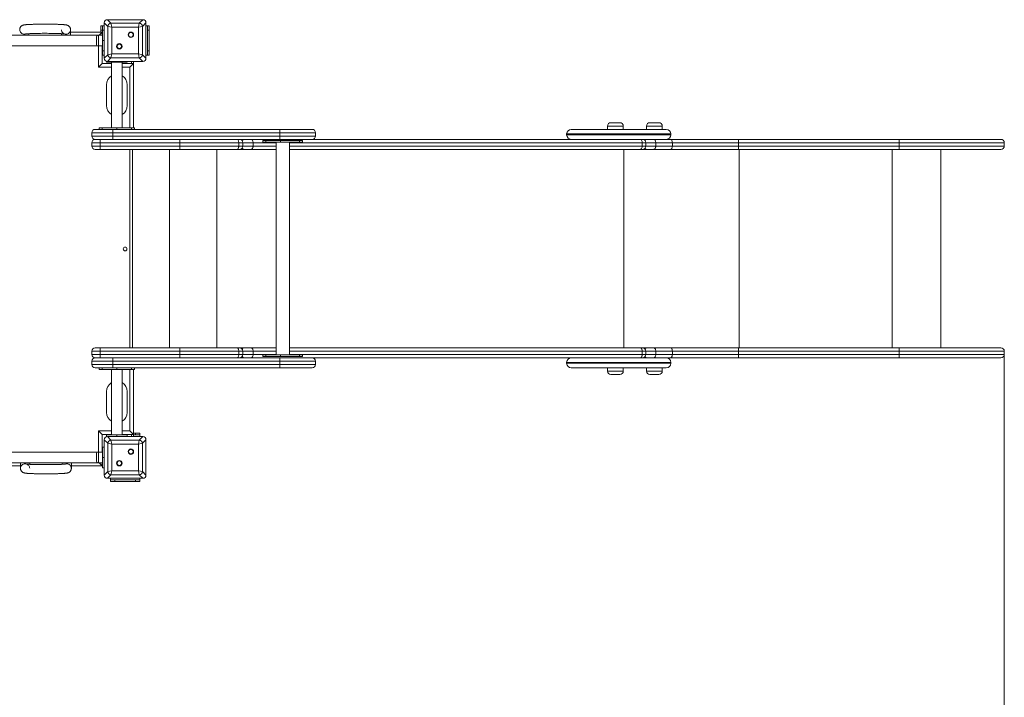
# Model space of a CAD drawing. Units: millimetres. Extents: x 6 to 208, y 9 to 256.
# Drawn here: x 148 to 177, y 81 to 101 of the extents above; entities that cross this region are included whole.
import ezdxf

# ---------------------------------------------------------------- set-up
doc = ezdxf.new("R2010")
doc.units = ezdxf.units.MM
doc.styles.add('SLDTEXTSTYLE0', font='TXT', dxfattribs={"width": 0.663})
doc.dimstyles.new('SLDDIMSTYLE0', dxfattribs={"dimtxt": 5, "dimasz": 3.302, "dimexe": 0, "dimexo": 0.0625, "dimgap": 1.25, "dimtad": 2, "dimlfac": 80, "dimrnd": 1e-09, "dimzin": 12, "dimdsep": 46, "dimtxsty": 'SLDTEXTSTYLE0', "dimsah": 1, "dimcen": 0.09, "dimadec": 0, "dimazin": 0, "dimtfac": 1, "dimtofl": 0, "dimtmove": 0, "dimatfit": 3, "dimfxl": 0, "dimfrac": 2, "dimtolj": 1, "dimtzin": 12, "dimarcsym": 0})

# ---------------------------------------------------------------- blocks, each defined once
blk = doc.blocks.new('*D5')
at = {"color": 7, "linetype": 'Continuous', "lineweight": 0}
for p, q in [((54.638, 94.169), (54.638, 34.428)), ((177.373, 91.055), (177.373, 34.428)), ((177.373, 35.428), (54.638, 35.428))]:
    blk.add_line(p, q, dxfattribs=at)
for points in [[(54.638, 35.428), (57.94, 34.92), (57.94, 35.936)], [(177.373, 35.428), (174.071, 35.936), (174.071, 34.92)]]:
    blk.add_solid(points, dxfattribs=at)
at = {"color": 7, "linetype": 'Continuous', "lineweight": 0, "insert": (112.989, 41.873), "char_height": 5, "attachment_point": 1, "style": 'SLDTEXTSTYLE0'}
blk.add_mtext('9820', dxfattribs=at)

msp = doc.modelspace()

# ---------------------------------------------------------------- linework, layer by layer
at = {"color": 7, "linetype": 'Continuous', "lineweight": 15}
for p, q in [((150.27258, 100.80515), (150.32258, 100.80515)), ((150.27258, 100.68015), (150.27258, 100.80515)), ((150.32258, 100.80515), (150.32258, 100.68015)), ((150.32258, 100.80515), (150.37258, 100.80515)), ((150.47914, 100.79213), (150.37258, 100.89868)), ((150.37258, 100.89868), (150.37258, 99.83662)), ((150.37258, 100.89265), (150.37258, 100.46765)), ((150.46655, 100.99265), (150.57311, 100.8861)), ((151.52861, 100.99265), (150.46655, 100.99265)), ((150.89758, 100.99265), (150.47258, 100.99265)), ((150.5966, 100.76864), (150.47914, 100.79213)), ((150.47914, 99.94317), (150.47914, 100.79213)), ((150.57311, 100.8861), (150.5966, 100.76864)), ((150.57311, 100.8861), (151.42206, 100.8861)), ((151.39857, 100.76864), (150.5966, 100.76864)), ((150.5966, 100.76864), (150.5966, 99.96667)), ((151.52258, 100.99265), (151.09758, 100.99265)), ((151.39857, 100.76864), (151.42206, 100.8861)), ((151.51603, 100.79213), (151.39857, 100.76864)), ((151.39857, 99.96667), (151.39857, 100.76864)), ((151.42206, 100.8861), (151.52861, 100.99265)), ((151.62258, 100.89868), (151.51603, 100.79213)), ((151.51603, 100.79213), (151.51603, 99.94317)), ((151.62258, 99.83662), (151.62258, 100.89868)), ((151.62258, 100.46765), (151.62258, 100.89265)), ((151.62258, 100.80515), (151.67258, 100.80515)), ((151.67258, 100.80515), (151.72258, 100.80515)), ((151.67258, 100.68015), (151.67258, 100.80515)), ((151.72258, 100.80515), (151.72258, 100.68015)), ((147.96659, 100.53015), (146.65358, 100.53015)), ((149.21659, 100.53015), (147.97858, 100.53015)), ((148.11008, 100.53015), (148.11008, 100.57394)), ((149.08508, 100.57392), (149.08508, 100.53015)), ((150.19758, 100.53015), (149.22858, 100.53015)), ((149.36008, 100.53015), (149.36008, 100.69461)), ((150.31008, 100.61765), (149.36008, 100.61765)), ((150.13508, 100.26765), (150.13508, 100.46765)), ((150.32258, 100.53015), (150.19758, 100.53015)), ((150.31008, 100.61765), (150.22258, 100.53015)), ((150.32258, 100.68015), (150.27258, 100.68015)), ((150.27258, 100.68015), (150.27258, 100.61765)), ((150.31008, 100.53015), (150.31008, 100.61765)), ((150.31008, 100.61765), (150.32258, 100.61765)), ((150.37258, 100.68015), (150.32258, 100.68015)), ((150.32258, 100.68015), (150.32258, 100.36765)), ((151.72258, 100.68015), (151.67258, 100.68015)), ((151.67258, 100.68015), (151.67258, 100.05515)), ((151.72258, 100.68015), (151.72258, 100.05515)), ((139.40817, 100.20515), (150.19758, 100.20515)), ((150.19758, 100.20515), (150.32258, 100.20515)), ((150.31008, 99.68015), (150.31008, 100.20515)), ((150.32258, 100.36765), (150.37258, 100.36765)), ((150.32258, 100.36765), (150.32258, 100.05515)), ((150.37258, 100.26765), (150.37258, 99.84265)), ((151.62258, 99.84265), (151.62258, 100.26765)), ((150.31008, 100.11765), (150.32258, 100.11765)), ((150.32258, 99.93015), (150.31008, 99.93015)), ((150.32258, 100.05515), (150.37258, 100.05515)), ((150.32258, 100.05515), (150.32258, 99.93015)), ((150.32258, 99.93015), (150.37258, 99.93015)), ((150.37258, 99.83662), (150.47914, 99.94317)), ((150.57311, 99.8492), (150.46655, 99.74265)), ((150.47914, 99.94317), (150.5966, 99.96667)), ((150.5966, 99.96667), (150.57311, 99.8492)), ((151.42206, 99.8492), (150.57311, 99.8492)), ((150.5966, 99.96667), (151.39857, 99.96667)), ((151.39857, 99.96667), (151.51603, 99.94317)), ((151.42206, 99.8492), (151.39857, 99.96667)), ((151.52861, 99.74265), (151.42206, 99.8492)), ((151.51603, 99.94317), (151.62258, 99.83662)), ((151.62258, 99.93015), (151.67258, 99.93015)), ((151.67258, 100.05515), (151.72258, 100.05515)), ((151.67258, 99.93015), (151.67258, 100.05515)), ((151.72258, 99.93015), (151.67258, 99.93015)), ((151.72258, 100.05515), (151.72258, 99.93015)), ((150.31008, 99.68015), (150.19758, 99.56765)), ((150.5881, 99.68015), (150.31008, 99.68015)), ((150.4381, 99.71765), (150.4381, 99.74672)), ((150.7506, 99.71765), (150.4381, 99.71765)), ((150.46655, 99.74265), (151.52861, 99.74265)), ((150.47258, 99.74265), (150.89758, 99.74265)), ((150.5881, 99.71765), (150.5881, 97.75515)), ((151.0631, 99.71765), (150.7506, 99.71765)), ((150.9131, 97.75515), (150.9131, 99.71765)), ((151.24758, 99.68015), (150.9131, 99.68015)), ((151.0631, 99.74265), (151.0631, 99.71765)), ((151.09758, 99.74265), (151.52258, 99.74265)), ((151.24758, 99.68015), (151.13508, 99.56765)), ((151.24758, 99.68015), (151.24758, 99.74265)), ((151.24758, 97.75515), (151.24758, 99.68015)), ((150.4381, 98.41765), (150.4381, 99.04265)), ((151.0631, 99.04265), (151.0631, 98.41765)), ((165.46821, 97.80515), (165.46821, 97.70515)), ((165.56821, 97.90515), (165.66822, 97.90515)), ((165.66822, 97.90515), (165.84321, 97.90515)), ((165.94321, 97.70515), (165.94321, 97.80515)), ((166.63739, 97.80515), (166.63739, 97.70515)), ((166.73739, 97.90515), (166.8374, 97.90515)), ((166.8374, 97.90515), (167.01239, 97.90515)), ((167.11239, 97.70515), (167.11239, 97.80515)), ((150.0006, 97.60515), (150.00057, 97.60515)), ((150.00057, 97.50515), (150.00057, 97.60515)), ((150.00057, 97.50515), (150.0006, 97.50515)), ((150.6256, 97.60515), (150.0006, 97.60515)), ((150.0006, 97.50515), (150.0006, 97.60515)), ((150.0006, 97.50515), (150.6256, 97.50515)), ((150.10057, 97.70515), (150.1006, 97.70515)), ((150.1006, 97.70515), (150.6256, 97.70515)), ((150.21713, 97.75515), (150.21713, 97.70515)), ((150.21713, 97.75515), (150.30866, 97.75515)), ((150.30866, 97.75515), (150.30866, 97.70515)), ((150.7506, 97.75515), (150.30866, 97.75515)), ((150.6256, 97.70515), (155.63512, 97.70515)), ((150.6256, 97.50515), (150.6256, 97.60515)), ((155.63512, 97.60515), (150.6256, 97.60515)), ((150.6256, 97.50515), (155.63512, 97.50515)), ((150.7506, 97.70515), (150.7506, 97.75515)), ((150.7506, 97.75515), (151.19254, 97.75515)), ((151.19254, 97.70515), (151.19254, 97.75515)), ((151.19254, 97.75515), (151.28407, 97.75515)), ((151.28407, 97.70515), (151.28407, 97.75515)), ((155.63512, 97.70515), (156.60939, 97.70515)), ((155.63512, 97.50515), (155.63512, 97.60515)), ((156.70939, 97.50515), (156.70939, 97.60515)), ((164.24415, 97.56765), (164.24415, 97.54265)), ((164.38165, 97.70515), (165.41815, 97.70515)), ((165.41815, 97.70515), (167.23165, 97.70515)), ((167.36915, 97.54265), (167.36915, 97.56765)), ((150.24991, 97.30515), (150.00057, 97.30515)), ((150.00057, 97.30515), (150.00057, 97.20515)), ((150.00057, 97.30515), (150.00057, 97.30515)), ((150.00057, 97.30515), (150.00057, 97.20515)), ((150.00057, 97.20515), (150.24991, 97.20515)), ((150.00057, 97.20515), (150.00057, 97.20515)), ((150.1006, 97.40515), (150.10057, 97.40515)), ((150.10057, 97.40515), (150.10057, 97.40515)), ((150.6256, 97.40515), (150.1006, 97.40515)), ((152.63645, 97.30515), (150.24991, 97.30515)), ((150.24991, 97.30515), (150.24991, 97.20515)), ((150.24991, 97.20515), (152.63645, 97.20515)), ((155.63512, 97.40515), (150.6256, 97.40515)), ((154.40716, 97.30515), (152.63645, 97.30515)), ((152.63645, 97.30515), (152.63645, 97.20515)), ((152.63645, 97.20515), (154.40716, 97.20515)), ((154.40716, 97.30515), (154.40716, 97.20515)), ((154.53, 97.20515), (154.53, 97.30515)), ((154.83739, 97.30515), (154.83739, 97.20515)), ((155.12904, 97.36765), (155.12904, 97.31765)), ((155.22056, 97.36765), (155.12904, 97.36765)), ((155.12904, 97.31765), (155.22056, 97.31765)), ((155.22056, 97.31765), (155.22056, 97.36765)), ((155.66251, 97.36765), (155.22056, 97.36765)), ((155.22056, 97.31765), (155.66251, 97.31765)), ((155.52438, 97.31765), (155.52438, 90.94265)), ((156.60939, 97.40515), (155.63512, 97.40515)), ((155.66251, 97.31765), (155.66251, 97.36765)), ((156.22819, 97.36765), (155.66251, 97.36765)), ((156.22819, 97.31765), (155.66251, 97.31765)), ((155.92438, 90.94265), (155.92438, 97.31765)), ((156.22819, 97.36765), (156.22819, 97.31765)), ((156.31972, 97.36765), (156.22819, 97.36765)), ((156.22819, 97.31765), (156.31972, 97.31765)), ((156.31972, 97.31765), (156.31972, 97.36765)), ((156.60939, 97.40515), (166.45242, 97.40515)), ((166.45242, 97.40515), (166.51613, 97.40515)), ((166.50991, 97.30515), (166.50991, 97.20515)), ((166.73087, 97.40515), (166.51619, 97.40515)), ((166.61619, 97.20515), (166.61619, 97.30515)), ((166.73087, 97.40515), (166.8603, 97.40515)), ((166.8603, 97.40515), (167.35884, 97.40515)), ((166.91842, 97.30515), (166.91842, 97.20515)), ((167.41448, 97.30515), (166.91842, 97.30515)), ((166.91842, 97.20515), (167.41448, 97.20515)), ((167.35884, 97.40515), (169.39336, 97.40515)), ((167.41448, 97.30515), (167.41448, 97.20515)), ((169.4018, 97.30515), (167.41448, 97.30515)), ((167.41448, 97.20515), (169.4018, 97.20515)), ((169.39336, 97.40515), (174.21261, 97.40515)), ((169.4018, 97.30515), (169.4018, 97.20515)), ((174.22148, 97.30515), (169.4018, 97.30515)), ((169.4018, 97.20515), (174.22148, 97.20515)), ((174.21261, 97.40515), (177.27348, 97.40515)), ((174.22148, 97.30515), (174.22148, 97.20515)), ((177.37348, 97.20515), (177.37348, 97.30515)), ((150.25018, 97.10515), (150.10057, 97.10515)), ((150.10057, 97.10515), (150.10057, 97.10515)), ((152.63671, 97.10515), (150.25018, 97.10515)), ((151.22139, 97.10515), (151.22139, 91.15515)), ((154.3563, 97.10515), (152.63671, 97.10515)), ((154.43, 97.10515), (154.3563, 97.10515)), ((154.57093, 97.10515), (154.43, 97.10515)), ((154.7799, 97.10515), (154.57093, 97.10515)), ((155.52438, 97.10515), (154.7799, 97.10515)), ((166.45242, 97.10515), (155.92438, 97.10515)), ((166.51619, 97.10515), (166.45242, 97.10515)), ((166.65037, 97.10515), (166.51619, 97.10515)), ((166.8603, 97.10515), (166.65037, 97.10515)), ((167.35884, 97.10515), (166.8603, 97.10515)), ((169.39336, 97.10515), (167.35884, 97.10515)), ((174.21261, 97.10515), (169.39336, 97.10515)), ((177.27348, 97.10515), (174.21261, 97.10515)), ((175.46597, 91.15515), (175.46597, 97.10515)), ((150.24991, 91.05515), (150.00057, 91.05515)), ((150.00057, 91.05515), (150.00057, 90.95515)), ((150.00057, 91.05515), (150.00057, 91.05515)), ((150.00057, 91.05515), (150.00057, 90.95515)), ((150.10057, 91.15515), (150.25018, 91.15515)), ((150.10057, 91.15515), (150.10057, 91.15515)), ((152.63645, 91.05515), (150.24991, 91.05515)), ((150.24991, 91.05515), (150.24991, 90.95515)), ((150.25018, 91.15515), (152.63671, 91.15515)), ((154.40716, 91.05515), (152.63645, 91.05515)), ((152.63645, 91.05515), (152.63645, 90.95515)), ((152.63671, 91.15515), (154.3563, 91.15515)), ((154.3563, 91.15515), (154.43, 91.15515)), ((154.40716, 91.05515), (154.40716, 90.95515)), ((154.43, 91.15515), (154.57093, 91.15515)), ((154.53, 90.95515), (154.53, 91.05515)), ((154.57093, 91.15515), (154.7799, 91.15515)), ((154.7799, 91.15515), (155.52438, 91.15515)), ((154.83739, 90.95515), (154.83739, 91.05515)), ((155.92438, 91.15515), (166.45242, 91.15515)), ((166.45242, 91.15515), (166.51619, 91.15515)), ((166.50991, 90.95515), (166.50991, 91.05515)), ((166.51619, 91.15515), (166.65037, 91.15515)), ((166.61619, 90.95515), (166.61619, 91.05515)), ((166.65037, 91.15515), (166.8603, 91.15515)), ((166.8603, 91.15515), (167.35884, 91.15515)), ((166.91842, 91.05515), (166.91842, 90.95515)), ((167.41448, 91.05515), (166.91842, 91.05515)), ((167.35884, 91.15515), (169.39336, 91.15515)), ((167.41448, 91.05515), (167.41448, 90.95515)), ((169.4018, 91.05515), (167.41448, 91.05515)), ((169.39336, 91.15515), (174.21261, 91.15515)), ((169.4018, 91.05515), (169.4018, 90.95515)), ((174.22148, 91.05515), (169.4018, 91.05515)), ((174.21261, 91.15515), (177.27348, 91.15515)), ((174.22148, 91.05515), (174.22148, 90.95515)), ((177.37348, 90.95515), (177.37348, 91.05515)), ((150.00057, 90.95515), (150.24991, 90.95515)), ((150.00057, 90.95515), (150.00057, 90.95515)), ((150.0006, 90.75515), (150.00057, 90.75515)), ((150.00057, 90.65515), (150.00057, 90.75515)), ((150.6256, 90.75515), (150.0006, 90.75515)), ((150.0006, 90.65515), (150.0006, 90.75515)), ((150.10057, 90.85515), (150.1006, 90.85515)), ((150.10057, 90.85515), (150.10057, 90.85515)), ((150.1006, 90.85515), (150.6256, 90.85515)), ((150.24991, 90.95515), (152.63645, 90.95515)), ((150.6256, 90.85515), (155.63512, 90.85515)), ((150.6256, 90.65515), (150.6256, 90.75515)), ((155.63512, 90.75515), (150.6256, 90.75515)), ((152.63645, 90.95515), (154.40716, 90.95515)), ((155.12904, 90.94265), (155.12904, 90.89265)), ((155.12904, 90.94265), (155.22056, 90.94265)), ((155.22056, 90.89265), (155.12904, 90.89265)), ((155.22056, 90.94265), (155.22056, 90.89265)), ((155.22056, 90.94265), (155.66251, 90.94265)), ((155.66251, 90.89265), (155.22056, 90.89265)), ((155.63512, 90.85515), (156.60939, 90.85515)), ((155.63512, 90.65515), (155.63512, 90.75515)), ((155.66251, 90.94265), (155.66251, 90.89265)), ((156.22819, 90.94265), (155.66251, 90.94265)), ((156.22819, 90.89265), (155.66251, 90.89265)), ((156.22819, 90.89265), (156.22819, 90.94265)), ((156.22819, 90.94265), (156.31972, 90.94265)), ((156.31972, 90.89265), (156.22819, 90.89265)), ((156.31972, 90.89265), (156.31972, 90.94265)), ((166.45242, 90.85515), (156.60939, 90.85515)), ((156.70939, 90.65515), (156.70939, 90.75515)), ((164.24415, 90.71765), (164.24415, 90.69265)), ((166.51613, 90.85515), (166.45242, 90.85515)), ((166.51613, 90.85515), (166.73087, 90.85515)), ((166.8603, 90.85515), (166.73087, 90.85515)), ((167.35884, 90.85515), (166.8603, 90.85515)), ((166.91842, 90.95515), (167.41448, 90.95515)), ((169.39336, 90.85515), (167.35884, 90.85515)), ((167.36915, 90.69265), (167.36915, 90.71765)), ((167.41448, 90.95515), (169.4018, 90.95515)), ((174.21261, 90.85515), (169.39336, 90.85515)), ((169.4018, 90.95515), (174.22148, 90.95515)), ((177.27348, 90.85515), (174.21261, 90.85515)), ((150.00057, 90.65515), (150.0006, 90.65515)), ((150.0006, 90.65515), (150.6256, 90.65515)), ((150.1006, 90.55515), (150.10057, 90.55515)), ((150.6256, 90.55515), (150.1006, 90.55515)), ((150.21713, 90.55515), (150.21713, 90.50515)), ((150.21713, 90.50515), (150.30866, 90.50515)), ((150.30866, 90.50515), (150.30866, 90.55515)), ((150.7506, 90.50515), (150.30866, 90.50515)), ((150.5881, 90.50515), (150.5881, 88.54265)), ((150.6256, 90.65515), (155.63512, 90.65515)), ((155.63512, 90.55515), (150.6256, 90.55515)), ((150.7506, 90.55515), (150.7506, 90.50515)), ((150.7506, 90.50515), (151.19254, 90.50515)), ((150.9131, 88.54265), (150.9131, 90.50515)), ((151.19254, 90.55515), (151.19254, 90.50515)), ((151.19254, 90.50515), (151.28407, 90.50515)), ((151.24758, 88.55515), (151.24758, 90.50515)), ((151.28407, 90.50515), (151.28407, 90.55515)), ((156.60939, 90.55515), (155.63512, 90.55515)), ((165.41815, 90.55515), (164.38165, 90.55515)), ((167.23165, 90.55515), (165.41815, 90.55515)), ((165.46821, 90.55515), (165.46821, 90.45515)), ((165.94321, 90.45515), (165.94321, 90.55515)), ((166.63739, 90.55515), (166.63739, 90.45515)), ((167.11239, 90.45515), (167.11239, 90.55515)), ((165.84321, 90.35515), (165.56821, 90.35515)), ((167.01239, 90.35515), (166.73739, 90.35515)), ((150.4381, 89.84265), (150.4381, 89.21765)), ((151.0631, 89.21765), (151.0631, 89.84265)), ((150.19758, 88.66765), (150.31008, 88.55515)), ((151.24758, 88.55515), (151.13508, 88.66765)), ((150.31008, 88.03015), (150.31008, 88.55515)), ((150.31008, 88.55515), (150.5881, 88.55515)), ((150.47914, 88.29213), (150.37258, 88.39868)), ((150.37258, 88.39868), (150.37258, 87.33662)), ((150.37258, 88.39265), (150.37258, 87.96765)), ((150.4381, 88.54265), (150.4381, 88.49265)), ((150.7506, 88.54265), (150.4381, 88.54265)), ((150.46655, 88.49265), (150.57311, 88.3861)), ((151.52861, 88.49265), (150.46655, 88.49265)), ((150.89758, 88.49265), (150.47258, 88.49265)), ((150.56008, 88.54265), (150.56008, 88.55515)), ((150.57311, 88.3861), (150.5966, 88.26864)), ((150.57311, 88.3861), (151.42206, 88.3861)), ((151.0631, 88.54265), (150.7506, 88.54265)), ((150.7506, 88.54265), (150.7506, 88.49265)), ((150.9131, 88.55515), (151.24758, 88.55515)), ((151.0631, 88.49265), (151.0631, 88.54265)), ((151.52258, 88.49265), (151.09758, 88.49265)), ((151.24758, 88.59265), (151.31008, 88.59265)), ((151.24758, 88.49265), (151.24758, 88.55515)), ((151.24758, 88.54265), (151.31008, 88.54265)), ((151.31008, 88.54265), (151.31008, 88.59265)), ((151.31008, 88.59265), (151.43508, 88.59265)), ((151.43508, 88.54265), (151.31008, 88.54265)), ((151.39857, 88.26864), (151.42206, 88.3861)), ((151.42206, 88.3861), (151.52861, 88.49265)), ((151.43508, 88.59265), (151.43508, 88.54265)), ((151.43508, 88.49265), (151.43508, 88.54265)), ((151.62258, 88.39868), (151.51603, 88.29213)), ((151.62258, 87.33662), (151.62258, 88.39868)), ((151.62258, 87.96765), (151.62258, 88.39265)), ((150.19758, 88.03015), (139.40487, 88.03015)), ((150.32258, 88.03015), (150.19758, 88.03015)), ((150.31008, 88.11765), (150.32258, 88.11765)), ((150.32258, 87.86765), (150.32258, 88.18015)), ((150.32258, 88.18015), (150.37258, 88.18015)), ((150.5966, 88.26864), (150.47914, 88.29213)), ((150.47914, 87.44317), (150.47914, 88.29213)), ((150.5966, 88.26864), (150.5966, 87.46667)), ((151.39857, 88.26864), (150.5966, 88.26864)), ((151.51603, 88.29213), (151.39857, 88.26864)), ((151.39857, 87.46667), (151.39857, 88.26864)), ((151.51603, 88.29213), (151.51603, 87.44317)), ((150.13508, 87.76765), (150.13508, 87.96765)), ((150.32258, 87.86765), (150.37258, 87.86765)), ((150.32258, 87.55515), (150.32258, 87.86765)), ((150.37258, 87.76765), (150.37258, 87.34265)), ((151.62258, 87.34265), (151.62258, 87.76765)), ((146.67858, 87.70515), (147.99159, 87.70515)), ((146.81008, 87.61765), (147.86008, 87.61765)), ((147.86008, 87.70515), (147.86008, 87.54069)), ((148.00358, 87.70515), (149.24159, 87.70515)), ((148.13508, 87.66138), (148.13508, 87.70515)), ((149.11008, 87.70515), (149.11008, 87.66137)), ((149.25358, 87.70515), (150.19758, 87.70515)), ((149.38508, 87.54069), (149.38508, 87.70515)), ((149.38508, 87.61765), (150.31008, 87.61765)), ((150.19758, 87.70515), (150.32258, 87.70515)), ((150.22258, 87.70515), (150.31008, 87.61765)), ((150.31008, 87.61765), (150.31008, 87.70515)), ((150.31008, 87.61765), (150.32258, 87.61765)), ((150.37258, 87.55515), (150.32258, 87.55515)), ((150.37258, 87.33662), (150.47914, 87.44317)), ((150.47914, 87.44317), (150.5966, 87.46667)), ((150.5966, 87.46667), (150.57311, 87.3492)), ((150.5966, 87.46667), (151.39857, 87.46667)), ((151.39857, 87.46667), (151.51603, 87.44317)), ((151.42206, 87.3492), (151.39857, 87.46667)), ((151.51603, 87.44317), (151.62258, 87.33662)), ((150.57311, 87.3492), (150.46655, 87.24265)), ((150.46655, 87.24265), (151.52861, 87.24265)), ((150.47258, 87.24265), (150.89758, 87.24265)), ((150.56008, 87.19265), (150.56008, 87.24265)), ((150.56008, 87.14265), (150.56008, 87.19265)), ((150.56008, 87.19265), (150.68508, 87.19265)), ((150.68508, 87.14265), (150.56008, 87.14265)), ((151.42206, 87.3492), (150.57311, 87.3492)), ((150.68508, 87.19265), (150.68508, 87.14265)), ((150.68508, 87.19265), (151.31008, 87.19265)), ((150.68508, 87.14265), (151.31008, 87.14265)), ((151.09758, 87.24265), (151.52258, 87.24265)), ((151.31008, 87.14265), (151.31008, 87.19265)), ((151.31008, 87.19265), (151.43508, 87.19265)), ((151.43508, 87.14265), (151.31008, 87.14265)), ((151.52861, 87.24265), (151.42206, 87.3492)), ((151.43508, 87.19265), (151.43508, 87.24265)), ((151.43508, 87.19265), (151.43508, 87.14265))]:
    msp.add_line(p, q, dxfattribs=at)
at = {"color": 8, "linetype": 'Continuous', "lineweight": 15}
for p, q in [((150.19758, 100.53015), (150.19758, 100.20515)), ((150.31008, 100.55515), (150.32258, 100.55515)), ((150.19758, 99.56765), (150.19758, 100.20515)), ((150.31008, 100.18015), (150.32258, 100.18015)), ((150.31008, 100.05515), (150.32258, 100.05515)), ((150.5881, 99.56765), (150.19758, 99.56765)), ((150.7506, 99.71765), (150.7506, 99.74265)), ((151.13508, 99.56765), (150.9131, 99.56765)), ((151.13508, 97.75515), (151.13508, 99.56765)), ((151.18508, 99.68015), (151.18508, 99.74265)), ((165.64096, 97.80515), (165.46821, 97.80515)), ((165.94321, 97.80515), (165.64096, 97.80515)), ((166.81014, 97.80515), (166.63739, 97.80515)), ((167.11239, 97.80515), (166.81014, 97.80515)), ((156.70939, 97.60515), (155.63512, 97.60515)), ((155.63512, 97.50515), (156.70939, 97.50515)), ((165.38067, 97.56765), (164.24415, 97.56765)), ((164.24415, 97.54265), (165.38067, 97.54265)), ((167.36915, 97.56765), (165.38067, 97.56765)), ((165.38067, 97.54265), (167.36915, 97.54265)), ((154.53, 97.30515), (154.40716, 97.30515)), ((154.40716, 97.20515), (154.53, 97.20515)), ((154.83739, 97.30515), (154.53, 97.30515)), ((154.53, 97.20515), (154.83739, 97.20515)), ((155.52438, 97.30515), (154.83739, 97.30515)), ((154.83739, 97.20515), (155.52438, 97.20515)), ((166.50991, 97.30515), (155.92438, 97.30515)), ((155.92438, 97.20515), (166.50991, 97.20515)), ((166.61619, 97.30515), (166.50991, 97.30515)), ((166.50991, 97.20515), (166.61619, 97.20515)), ((166.91842, 97.30515), (166.61619, 97.30515)), ((166.61619, 97.20515), (166.91842, 97.20515)), ((177.37348, 97.30515), (174.22148, 97.30515)), ((174.22148, 97.20515), (177.37348, 97.20515)), ((151.13508, 91.15515), (151.13508, 97.10515)), ((152.32985, 97.10515), (152.32985, 91.15515)), ((153.74455, 97.10515), (153.74455, 91.15515)), ((165.95428, 97.10515), (165.95428, 91.15515)), ((169.4213, 97.10515), (169.4213, 91.15515)), ((174.01211, 97.10515), (174.01211, 91.15515)), ((154.53, 91.05515), (154.40716, 91.05515)), ((154.83739, 91.05515), (154.53, 91.05515)), ((155.52438, 91.05515), (154.83739, 91.05515)), ((166.50991, 91.05515), (155.92438, 91.05515)), ((166.61619, 91.05515), (166.50991, 91.05515)), ((166.91842, 91.05515), (166.61619, 91.05515)), ((177.37348, 91.05515), (174.22148, 91.05515)), ((154.40716, 90.95515), (154.53, 90.95515)), ((154.53, 90.95515), (154.83739, 90.95515)), ((154.83739, 90.95515), (155.52438, 90.95515)), ((156.70939, 90.75515), (155.63512, 90.75515)), ((155.92438, 90.95515), (166.50991, 90.95515)), ((165.38067, 90.71765), (164.24415, 90.71765)), ((164.24415, 90.69265), (165.38067, 90.69265)), ((167.36915, 90.71765), (165.38067, 90.71765)), ((165.38067, 90.69265), (167.36915, 90.69265)), ((166.50991, 90.95515), (166.61619, 90.95515)), ((166.61619, 90.95515), (166.91842, 90.95515)), ((174.22148, 90.95515), (177.37348, 90.95515)), ((151.13508, 88.66765), (151.13508, 90.50515)), ((155.63512, 90.65515), (156.70939, 90.65515)), ((165.46821, 90.45515), (165.94321, 90.45515)), ((166.63739, 90.45515), (167.11239, 90.45515)), ((150.19758, 88.66765), (150.5881, 88.66765)), ((150.19758, 88.03015), (150.19758, 88.66765)), ((150.9131, 88.66765), (151.13508, 88.66765)), ((151.18508, 88.49265), (151.18508, 88.55515)), ((150.19758, 88.03015), (150.19758, 87.70515)), ((150.31008, 88.05515), (150.32258, 88.05515)), ((150.31008, 87.68015), (150.32258, 87.68015))]:
    msp.add_line(p, q, dxfattribs=at)
at = {"color": 8, "linetype": 'Continuous', "lineweight": 15, "flags": 128}
for points in [[(148.02133, 100.56617), (147.99785, 100.55958), (147.97258, 100.55724)], [(149.17379, 100.56618), (149.19732, 100.55958), (149.22258, 100.55724)], [(148.04637, 87.66912), (148.02285, 87.67572), (147.99758, 87.67806)], [(149.19884, 87.66914), (149.22232, 87.67572), (149.24758, 87.67806)]]:
    msp.add_lwpolyline(points, dxfattribs=at)
at = {"color": 7, "linetype": 'Continuous', "lineweight": 15, "flags": 128}
for points in [[(148.01395, 100.5656), (148.01387, 100.56558), (148.01545, 100.56587), (148.02027, 100.56659), (148.02892, 100.56768), (148.04182, 100.56902), (148.05906, 100.57053), (148.08052, 100.57212), (148.10594, 100.57371), (148.13502, 100.57527), (148.16744, 100.57676), (148.20291, 100.57815), (148.24114, 100.57943), (148.28182, 100.58058), (148.32465, 100.58159), (148.36933, 100.58246), (148.41555, 100.58317), (148.463, 100.58371), (148.51134, 100.5841), (148.56027, 100.58431), (148.60945, 100.58435), (148.65857, 100.58423), (148.70728, 100.58393), (148.75527, 100.58347), (148.80222, 100.58284), (148.84781, 100.58206), (148.89173, 100.58112), (148.93369, 100.58003), (148.97339, 100.57881), (149.01054, 100.57746), (149.04486, 100.576), (149.07607, 100.57445), (149.1039, 100.57283), (149.12804, 100.57116), (149.14817, 100.56951), (149.16393, 100.56794), (149.17372, 100.56675), (149.17937, 100.56592), (149.18129, 100.56558), (149.18012, 100.56585), (149.17647, 100.56686), (149.17067, 100.56881), (149.16277, 100.57207), (149.15288, 100.57712), (149.1412, 100.5846), (149.12821, 100.59525), (149.11519, 100.60922), (149.10357, 100.62609), (149.09434, 100.64526), (149.08811, 100.66605), (149.08538, 100.68684), (149.08538, 100.68684)], [(150.6256, 97.70515), (150.6256, 97.70323), (150.6256, 97.69754), (150.6256, 97.6883), (150.6256, 97.67586), (150.6256, 97.66071), (150.6256, 97.64342), (150.6256, 97.62466), (150.6256, 97.60515)], [(150.6256, 97.50515), (150.6256, 97.48564), (150.6256, 97.46688), (150.6256, 97.44959), (150.6256, 97.43444), (150.6256, 97.422), (150.6256, 97.41276), (150.6256, 97.40707), (150.6256, 97.40515)], [(155.63512, 97.70515), (155.63512, 97.70323), (155.63512, 97.69754), (155.63512, 97.6883), (155.63512, 97.67586), (155.63512, 97.66071), (155.63512, 97.64342), (155.63512, 97.62466), (155.63512, 97.60515)], [(155.63512, 97.50515), (155.63512, 97.48564), (155.63512, 97.46688), (155.63512, 97.44959), (155.63512, 97.43444), (155.63512, 97.422), (155.63512, 97.41276), (155.63512, 97.40707), (155.63512, 97.40515)], [(154.3563, 97.40515), (154.36622, 97.40323), (154.37576, 97.39754), (154.38456, 97.3883), (154.39227, 97.37586), (154.39859, 97.36071), (154.40329, 97.34342), (154.40619, 97.32466), (154.40716, 97.30515)], [(154.3563, 97.10515), (154.36622, 97.10707), (154.37576, 97.11276), (154.38456, 97.122), (154.39227, 97.13444), (154.39859, 97.14959), (154.40329, 97.16688), (154.40619, 97.18564), (154.40716, 97.20515)], [(154.7799, 97.40515), (154.79112, 97.40323), (154.8019, 97.39754), (154.81184, 97.3883), (154.82055, 97.37586), (154.8277, 97.36071), (154.83301, 97.34342), (154.83628, 97.32466), (154.83739, 97.30515)], [(154.83739, 97.20515), (154.83628, 97.18564), (154.83301, 97.16688), (154.8277, 97.14959), (154.82055, 97.13444), (154.81184, 97.122), (154.8019, 97.11276), (154.79112, 97.10707), (154.7799, 97.10515)], [(166.45242, 97.40515), (166.46364, 97.40323), (166.47442, 97.39754), (166.48436, 97.3883), (166.49307, 97.37586), (166.50022, 97.36071), (166.50553, 97.34342), (166.5088, 97.32466), (166.50991, 97.30515)], [(166.50991, 97.20515), (166.5088, 97.18564), (166.50553, 97.16688), (166.50022, 97.14959), (166.49307, 97.13444), (166.48436, 97.122), (166.47442, 97.11276), (166.46364, 97.10707), (166.45242, 97.10515)], [(166.91842, 97.30515), (166.91731, 97.32466), (166.914, 97.34342), (166.90863, 97.36071), (166.9014, 97.37586), (166.89259, 97.3883), (166.88254, 97.39754), (166.87164, 97.40323), (166.8603, 97.40515)], [(166.8603, 97.10515), (166.87164, 97.10707), (166.88254, 97.11276), (166.89259, 97.122), (166.9014, 97.13444), (166.90863, 97.14959), (166.914, 97.16688), (166.91731, 97.18564), (166.91842, 97.20515)], [(174.22148, 97.30515), (174.22131, 97.32466), (174.22081, 97.34342), (174.21999, 97.36071), (174.21888, 97.37586), (174.21754, 97.3883), (174.21601, 97.39754), (174.21434, 97.40323), (174.21261, 97.40515)], [(174.21261, 97.10515), (174.21434, 97.10707), (174.21601, 97.11276), (174.21754, 97.122), (174.21888, 97.13444), (174.21999, 97.14959), (174.22081, 97.16688), (174.22131, 97.18564), (174.22148, 97.20515)], [(154.3563, 91.15515), (154.36622, 91.15323), (154.37576, 91.14754), (154.38456, 91.1383), (154.39227, 91.12586), (154.39859, 91.11071), (154.40329, 91.09342), (154.40619, 91.07466), (154.40716, 91.05515)], [(154.83739, 91.05515), (154.83628, 91.07466), (154.83301, 91.09342), (154.8277, 91.11071), (154.82055, 91.12586), (154.81184, 91.1383), (154.8019, 91.14754), (154.79112, 91.15323), (154.7799, 91.15515)], [(166.50991, 91.05515), (166.5088, 91.07466), (166.50553, 91.09342), (166.50022, 91.11071), (166.49307, 91.12586), (166.48436, 91.1383), (166.47442, 91.14754), (166.46364, 91.15323), (166.45242, 91.15515)], [(166.91842, 91.05515), (166.91731, 91.07466), (166.914, 91.09342), (166.90863, 91.11071), (166.9014, 91.12586), (166.89259, 91.1383), (166.88254, 91.14754), (166.87164, 91.15323), (166.8603, 91.15515)], [(174.22148, 91.05515), (174.22131, 91.07466), (174.22081, 91.09342), (174.21999, 91.11071), (174.21888, 91.12586), (174.21754, 91.1383), (174.21601, 91.14754), (174.21434, 91.15323), (174.21261, 91.15515)], [(150.6256, 90.85515), (150.6256, 90.85323), (150.6256, 90.84754), (150.6256, 90.8383), (150.6256, 90.82586), (150.6256, 90.81071), (150.6256, 90.79342), (150.6256, 90.77466), (150.6256, 90.75515)], [(154.3563, 90.85515), (154.36622, 90.85707), (154.37576, 90.86276), (154.38456, 90.872), (154.39227, 90.88444), (154.39859, 90.89959), (154.40329, 90.91688), (154.40619, 90.93564), (154.40716, 90.95515)], [(154.7799, 90.85515), (154.79112, 90.85707), (154.8019, 90.86276), (154.81184, 90.872), (154.82055, 90.88444), (154.8277, 90.89959), (154.83301, 90.91688), (154.83628, 90.93564), (154.83739, 90.95515)], [(155.63512, 90.85515), (155.63512, 90.85323), (155.63512, 90.84754), (155.63512, 90.8383), (155.63512, 90.82586), (155.63512, 90.81071), (155.63512, 90.79342), (155.63512, 90.77466), (155.63512, 90.75515)], [(166.45242, 90.85515), (166.46364, 90.85707), (166.47442, 90.86276), (166.48436, 90.872), (166.49307, 90.88444), (166.50022, 90.89959), (166.50553, 90.91688), (166.5088, 90.93564), (166.50991, 90.95515)], [(166.8603, 90.85515), (166.87164, 90.85707), (166.88254, 90.86276), (166.89259, 90.872), (166.9014, 90.88444), (166.90863, 90.89959), (166.914, 90.91688), (166.91731, 90.93564), (166.91842, 90.95515)], [(174.21261, 90.85515), (174.21434, 90.85707), (174.21601, 90.86276), (174.21754, 90.872), (174.21888, 90.88444), (174.21999, 90.89959), (174.22081, 90.91688), (174.22131, 90.93564), (174.22148, 90.95515)], [(150.6256, 90.65515), (150.6256, 90.63564), (150.6256, 90.61688), (150.6256, 90.59959), (150.6256, 90.58444), (150.6256, 90.572), (150.6256, 90.56276), (150.6256, 90.55707), (150.6256, 90.55515)], [(155.63512, 90.65515), (155.63512, 90.63564), (155.63512, 90.61688), (155.63512, 90.59959), (155.63512, 90.58444), (155.63512, 90.572), (155.63512, 90.56276), (155.63512, 90.55707), (155.63512, 90.55515)], [(149.20622, 87.6697), (149.20629, 87.66972), (149.20472, 87.66944), (149.1999, 87.66871), (149.19124, 87.66763), (149.17835, 87.66628), (149.16111, 87.66477), (149.13964, 87.66318), (149.11423, 87.66159), (149.08515, 87.66003), (149.05273, 87.65854), (149.01725, 87.65715), (148.97903, 87.65587), (148.93835, 87.65472), (148.89551, 87.65371), (148.85083, 87.65285), (148.80461, 87.65214), (148.75717, 87.65159), (148.70882, 87.65121), (148.65989, 87.65099), (148.61071, 87.65095), (148.5616, 87.65107), (148.51289, 87.65137), (148.4649, 87.65183), (148.41795, 87.65246), (148.37236, 87.65325), (148.32843, 87.65419), (148.28647, 87.65527), (148.24678, 87.65649), (148.20963, 87.65784), (148.17531, 87.6593), (148.14409, 87.66085), (148.11627, 87.66248), (148.09213, 87.66414), (148.072, 87.6658), (148.05624, 87.66736), (148.04645, 87.66855), (148.04079, 87.66938), (148.03888, 87.66972), (148.04004, 87.66945), (148.04369, 87.66844), (148.0495, 87.66649), (148.0574, 87.66323), (148.06729, 87.65819), (148.07897, 87.6507), (148.09196, 87.64006), (148.10497, 87.62608), (148.1166, 87.60921), (148.12583, 87.59004), (148.13206, 87.56925), (148.13479, 87.54846), (148.13479, 87.54846)]]:
    msp.add_lwpolyline(points, dxfattribs=at)
at = {"color": 7, "linetype": 'Continuous', "lineweight": 15}
for centre, radius in [((151.17177, 100.54184), 0.08125), ((151.17177, 100.54184), 0.06875), ((150.82339, 100.19346), 0.08125), ((150.82339, 100.19346), 0.06875), ((150.99758, 94.11765), 0.05625), ((151.17177, 88.04184), 0.08125), ((151.17177, 88.04184), 0.06875), ((150.82339, 87.69346), 0.08125), ((150.82339, 87.69346), 0.06875)]:
    msp.add_circle(centre, radius, dxfattribs=at)
for centre, radius, start, end in [((150.5873, 100.77794), 0.10909, 97.474449, 172.525551), ((151.40787, 100.77794), 0.10909, 7.474449, 82.525551), ((150.19758, 100.46765), 0.0625, 90, 180), ((150.19758, 100.26765), 0.0625, 180, 270), ((150.5873, 99.95736), 0.10909, 187.474449, 262.525551), ((151.40787, 99.95736), 0.10909, 277.474449, 352.525551), ((150.7506, 99.04265), 0.3125, 121.332251, 180), ((150.7506, 99.04265), 0.3125, 0, 58.667749), ((150.7506, 98.41765), 0.3125, 180, 238.667749), ((150.7506, 98.41765), 0.3125, 301.332251, 0), ((165.56821, 97.80515), 0.1, 90, 180), ((165.84321, 97.80515), 0.1, 0, 90), ((166.73739, 97.80515), 0.1, 90, 180), ((167.01239, 97.80515), 0.1, 0, 90), ((150.10057, 97.60515), 0.1, 90, 179.981997), ((150.10057, 97.50515), 0.1, 179.981997, 270), ((150.1006, 97.60515), 0.1, 90, 179.981997), ((150.1006, 97.50515), 0.1, 179.981997, 270), ((156.60939, 97.60515), 0.1, 0, 90), ((156.60939, 97.50515), 0.1, 270, 0), ((164.38165, 97.56765), 0.1375, 90, 180), ((164.38165, 97.54265), 0.1375, 180, 270), ((167.23165, 97.56765), 0.1375, 0, 90), ((167.23165, 97.54265), 0.1375, 270, 0), ((150.10057, 97.30515), 0.1, 90, 179.981997), ((150.10057, 97.30515), 0.1, 90, 179.981997), ((150.10057, 97.20515), 0.1, 179.981997, 270), ((150.10057, 97.20515), 0.1, 179.981997, 270), ((159.74115, 97.33015), 9.49127, 179.547243, 180.150916), ((159.74115, 97.18015), 9.49127, 179.849084, 180.452757), ((162.12768, 97.33015), 9.49127, 179.547243, 180.150916), ((162.12768, 97.18015), 9.49127, 179.849084, 180.452757), ((154.43, 97.30515), 0.1, 0, 90), ((154.43, 97.20515), 0.1, 270, 0), ((166.51619, 97.30515), 0.1, 0, 90), ((166.51619, 97.20515), 0.1, 270, 0), ((177.27348, 97.30515), 0.1, 0, 90), ((177.27348, 97.20515), 0.1, 270, 0), ((150.10057, 91.05515), 0.1, 90, 179.981997), ((150.10057, 91.05515), 0.1, 90, 179.981997), ((159.74115, 91.08015), 9.49127, 179.547243, 180.150916), ((162.12768, 91.08015), 9.49127, 179.547243, 180.150916), ((154.43, 91.05515), 0.1, 0, 90), ((166.51619, 91.05515), 0.1, 0, 90), ((177.27348, 91.05515), 0.1, 0, 90), ((150.10057, 90.95515), 0.1, 179.981997, 270), ((150.10057, 90.95515), 0.1, 179.981997, 270), ((150.10057, 90.75515), 0.1, 90, 179.981997), ((150.1006, 90.75515), 0.1, 90, 179.981997), ((159.74115, 90.93015), 9.49127, 179.849084, 180.452757), ((162.12768, 90.93015), 9.49127, 179.849084, 180.452757), ((154.43, 90.95515), 0.1, 270, 0), ((156.60939, 90.75515), 0.1, 0, 90), ((164.38165, 90.71765), 0.1375, 90, 180), ((164.38165, 90.69265), 0.1375, 180, 270), ((166.51619, 90.95515), 0.1, 270, 0), ((167.23165, 90.71765), 0.1375, 0, 90), ((167.23165, 90.69265), 0.1375, 270, 0), ((177.27348, 90.95515), 0.1, 270, 0), ((150.10057, 90.65515), 0.1, 179.981997, 270), ((150.1006, 90.65515), 0.1, 179.981997, 270), ((156.60939, 90.65515), 0.1, 270, 0), ((165.56821, 90.45515), 0.1, 180, 270), ((165.84321, 90.45515), 0.1, 270, 0), ((166.73739, 90.45515), 0.1, 180, 270), ((167.01239, 90.45515), 0.1, 270, 0), ((150.7506, 89.84265), 0.3125, 121.332251, 180), ((150.7506, 89.84265), 0.3125, 0, 58.667749), ((150.7506, 89.21765), 0.3125, 180, 238.667749), ((150.7506, 89.21765), 0.3125, 301.332251, 0), ((150.5873, 88.27794), 0.10909, 97.474449, 172.525551), ((151.40787, 88.27794), 0.10909, 7.474449, 82.525551), ((150.19758, 87.96765), 0.0625, 90, 180), ((150.19758, 87.76765), 0.0625, 180, 270), ((150.5873, 87.45736), 0.10909, 187.474449, 262.525551), ((151.40787, 87.45736), 0.10909, 277.474449, 352.525551)]:
    msp.add_arc(centre, radius, start, end, dxfattribs=at)
at = {"color": 8, "linetype": 'Continuous', "lineweight": 15}
for centre, radius, start, end in [((147.97251, 100.69467), 0.13743, 179.775064, 270.030156), ((149.22266, 100.69467), 0.13743, 269.969718, 0.599563), ((154.57394, 97.32701), 0.0782, 92.200496, 147.299484), ((166.65267, 97.32865), 0.07654, 91.724858, 143.811087), ((154.57353, 97.18264), 0.07753, 211.824449, 268.08314), ((166.65317, 97.18271), 0.07761, 215.22816, 267.927409), ((154.57409, 91.07656), 0.07866, 92.300097, 149.250308), ((166.65273, 91.07846), 0.07672, 91.761779, 144.656183), ((154.57356, 90.93276), 0.07766, 211.279928, 268.058932), ((166.65314, 90.9326), 0.0775, 215.686065, 267.950479), ((147.99751, 87.54063), 0.13743, 89.969718, 180.599563), ((149.24766, 87.54063), 0.13743, 359.775064, 90.030156)]:
    msp.add_arc(centre, radius, start, end, dxfattribs=at)
at = {"color": 7, "linetype": 'Continuous', "lineweight": 15}
for centre, major_axis in [((150.479, 100.88623), (-0.07953, 0.07953)), ((151.51617, 100.88623), (0.07953, 0.07953)), ((150.479, 99.84907), (-0.07953, -0.07953)), ((151.51617, 99.84907), (0.07953, -0.07953)), ((150.479, 88.38623), (-0.07953, 0.07953)), ((151.51617, 88.38623), (0.07953, 0.07953)), ((150.479, 87.34907), (-0.07953, -0.07953)), ((151.51617, 87.34907), (0.07953, -0.07953))]:
    msp.add_ellipse(centre, major_axis=major_axis, ratio=0.88912649, start_param=5.55641025, end_param=7.00996036, dxfattribs=at)
for points, knots in [([(149.36008, 100.69461), (149.35974, 100.70205), (149.35904, 100.71692), (149.35359, 100.73827), (149.34542, 100.75784), (149.33496, 100.77505), (149.32294, 100.78975), (149.31005, 100.80185), (149.29706, 100.81142), (149.28459, 100.81872), (149.27298, 100.82415), (149.26218, 100.82824), (149.25168, 100.83147), (149.24048, 100.83424), (149.2264, 100.837), (149.20866, 100.83965), (149.18644, 100.84219), (149.16066, 100.84452), (149.13198, 100.84664), (149.09998, 100.8486), (149.06566, 100.85038), (149.02891, 100.85199), (148.98978, 100.85345), (148.94844, 100.85476), (148.90507, 100.85591), (148.8599, 100.8569), (148.81319, 100.85774), (148.76521, 100.8584), (148.71622, 100.8589), (148.66653, 100.85922), (148.61643, 100.85938), (148.56623, 100.85935), (148.51622, 100.85916), (148.4667, 100.85879), (148.41798, 100.85825), (148.37034, 100.85755), (148.32407, 100.85668), (148.27943, 100.85564), (148.23669, 100.85446), (148.19608, 100.85312), (148.1578, 100.85164), (148.12206, 100.85001), (148.08897, 100.84824), (148.05863, 100.84632), (148.031, 100.84423), (148.00581, 100.84189), (147.98204, 100.83908), (147.96323, 100.8361), (147.94725, 100.8325), (147.93539, 100.82905), (147.92395, 100.82491), (147.9114, 100.81918), (147.89779, 100.81128), (147.88362, 100.80068), (147.86973, 100.78713), (147.85717, 100.77072), (147.84684, 100.75191), (147.83945, 100.73131), (147.83564, 100.71193), (147.83524, 100.69958), (147.83508, 100.69461)], [0, 0, 0, 0, 0.01012387, 0.02024071, 0.02989018, 0.0391306, 0.04798582, 0.05645358, 0.06452741, 0.07228914, 0.08003554, 0.0881891, 0.09736167, 0.10853315, 0.12343083, 0.14660256, 0.17156013, 0.19493649, 0.21965983, 0.24333921, 0.26650453, 0.28938657, 0.31209554, 0.33469173, 0.35721113, 0.37967674, 0.40210401, 0.42450384, 0.44688428, 0.46925159, 0.49161086, 0.51396653, 0.53632255, 0.55868182, 0.5810486, 0.60342766, 0.62582467, 0.64824669, 0.67070304, 0.69320646, 0.71577515, 0.73843634, 0.76123283, 0.78423617, 0.80757585, 0.83151413, 0.8566845, 0.88523214, 0.8998661, 0.90978721, 0.9187502, 0.92721644, 0.93565788, 0.94444806, 0.95372986, 0.96336408, 0.97321227, 0.98318594, 0.99322712, 1, 1, 1, 1]), ([(167.41448, 97.30515), (167.41386, 97.31639), (167.41263, 97.33887), (167.40305, 97.3688), (167.38894, 97.39155), (167.37345, 97.40297), (167.36311, 97.40513), (167.359, 97.40515), (167.35884, 97.40515)], [0, 0, 0, 0, 0.21456071, 0.42911981, 0.64372505, 0.85842651, 0.99420203, 1, 1, 1, 1]), ([(167.35884, 97.10515), (167.359, 97.10515), (167.36311, 97.10517), (167.37345, 97.10734), (167.38894, 97.11875), (167.40305, 97.14151), (167.41263, 97.17143), (167.41386, 97.19391), (167.41448, 97.20515)], [0, 0, 0, 0, 0.00579797, 0.14157349, 0.35627495, 0.57088019, 0.78543929, 1, 1, 1, 1]), ([(169.4018, 97.30515), (169.40171, 97.3164), (169.40152, 97.33889), (169.40007, 97.36882), (169.39793, 97.39158), (169.39562, 97.40277), (169.39405, 97.40509), (169.39343, 97.40515), (169.39336, 97.40515)], [0, 0, 0, 0, 0.21467325, 0.42934647, 0.64402058, 0.85869656, 0.98445238, 1, 1, 1, 1]), ([(169.39336, 97.10515), (169.39343, 97.10516), (169.39405, 97.10522), (169.39562, 97.10754), (169.39793, 97.11873), (169.40007, 97.14149), (169.40152, 97.17142), (169.40171, 97.19391), (169.4018, 97.20515)], [0, 0, 0, 0, 0.01554762, 0.14130344, 0.35597942, 0.57065353, 0.78532675, 1, 1, 1, 1]), ([(167.41448, 91.05515), (167.41433, 91.06069), (167.41403, 91.07193), (167.4116, 91.08825), (167.40777, 91.10377), (167.40256, 91.11777), (167.39606, 91.13012), (167.38857, 91.14024), (167.38016, 91.14803), (167.37041, 91.1536), (167.36311, 91.15513), (167.359, 91.15515), (167.35884, 91.15515)], [0, 0, 0, 0, 0.10580021, 0.21466917, 0.32046923, 0.42933629, 0.53515963, 0.64404919, 0.74991992, 0.85885842, 0.99421972, 1, 1, 1, 1]), ([(169.4018, 91.05515), (169.40178, 91.06069), (169.40174, 91.07194), (169.40137, 91.08826), (169.40079, 91.10378), (169.39999, 91.11779), (169.39901, 91.13014), (169.39787, 91.14026), (169.39659, 91.14805), (169.39515, 91.15344), (169.39405, 91.15509), (169.39343, 91.15515), (169.39336, 91.15515)], [0, 0, 0, 0, 0.10585564, 0.21478112, 0.32063676, 0.4295622, 0.53541829, 0.64434417, 0.75020118, 0.859128, 0.98449985, 1, 1, 1, 1]), ([(167.35884, 90.85515), (167.359, 90.85515), (167.36311, 90.85517), (167.37032, 90.85669), (167.38007, 90.86221), (167.38842, 90.86989), (167.39599, 90.88007), (167.40244, 90.89228), (167.40772, 90.90639), (167.41154, 90.92175), (167.41401, 90.93821), (167.41432, 90.94945), (167.41448, 90.95515)], [0, 0, 0, 0, 0.00578028, 0.14114158, 0.24701248, 0.35595081, 0.4617744, 0.57066371, 0.67646398, 0.78533082, 0.89113112, 1, 1, 1, 1]), ([(169.39336, 90.85515), (169.39343, 90.85516), (169.39405, 90.85522), (169.39514, 90.85684), (169.39658, 90.86219), (169.39785, 90.86987), (169.399, 90.88005), (169.39998, 90.89226), (169.40078, 90.90638), (169.40136, 90.92174), (169.40173, 90.9382), (169.40178, 90.94945), (169.4018, 90.95515)], [0, 0, 0, 0, 0.01550015, 0.140872, 0.24672901, 0.35565583, 0.46151193, 0.5704378, 0.67629344, 0.78521888, 0.89107453, 1, 1, 1, 1]), ([(147.86008, 87.54069), (147.86043, 87.53325), (147.86112, 87.51838), (147.86658, 87.49704), (147.87474, 87.47746), (147.88521, 87.46025), (147.89723, 87.44555), (147.91011, 87.43345), (147.92311, 87.42388), (147.93558, 87.41659), (147.94718, 87.41115), (147.95799, 87.40706), (147.96849, 87.40384), (147.97968, 87.40106), (147.99377, 87.3983), (148.01151, 87.39565), (148.03372, 87.39312), (148.05951, 87.39078), (148.08818, 87.38866), (148.12018, 87.3867), (148.15451, 87.38493), (148.19126, 87.38331), (148.23039, 87.38185), (148.27173, 87.38055), (148.3151, 87.37939), (148.36026, 87.3784), (148.40697, 87.37757), (148.45496, 87.3769), (148.50394, 87.3764), (148.55363, 87.37608), (148.60373, 87.37593), (148.65394, 87.37595), (148.70395, 87.37614), (148.75347, 87.37651), (148.80219, 87.37705), (148.84983, 87.37776), (148.8961, 87.37863), (148.94073, 87.37966), (148.98348, 87.38084), (149.02409, 87.38218), (149.06236, 87.38366), (149.09811, 87.38529), (149.13119, 87.38706), (149.16153, 87.38898), (149.18917, 87.39108), (149.21436, 87.39341), (149.23813, 87.39622), (149.25693, 87.3992), (149.27292, 87.40281), (149.28478, 87.40625), (149.29622, 87.41039), (149.30877, 87.41612), (149.32237, 87.42402), (149.33655, 87.43462), (149.35043, 87.44818), (149.36299, 87.46459), (149.37333, 87.48339), (149.38071, 87.504), (149.38453, 87.52338), (149.38492, 87.53572), (149.38508, 87.54069)], [0, 0, 0, 0, 0.01012387, 0.02024071, 0.02989018, 0.0391306, 0.04798582, 0.05645358, 0.06452741, 0.07228914, 0.08003554, 0.0881891, 0.09736167, 0.10853315, 0.12343083, 0.14660256, 0.17156013, 0.19493649, 0.21965983, 0.24333921, 0.26650453, 0.28938657, 0.31209554, 0.33469173, 0.35721113, 0.37967674, 0.40210401, 0.42450384, 0.44688428, 0.46925159, 0.49161086, 0.51396653, 0.53632255, 0.55868182, 0.5810486, 0.60342766, 0.62582467, 0.64824669, 0.67070304, 0.69320646, 0.71577515, 0.73843634, 0.76123283, 0.78423617, 0.80757585, 0.83151413, 0.8566845, 0.88523214, 0.8998661, 0.90978721, 0.9187502, 0.92721644, 0.93565788, 0.94444806, 0.95372986, 0.96336408, 0.97321227, 0.98318594, 0.99322712, 1, 1, 1, 1])]:
    msp.add_open_spline(points, degree=3, knots=knots, dxfattribs=at)

# ---------------------------------------------------------------- dimensions: what is measured, and where the dimension line sits
at = {"color": 7, "linetype": 'Continuous', "lineweight": 0}
dim = msp.add_linear_dim(base=(54.63818, 35.42809), p1=(177.37348, 91.05515), p2=(54.63818, 94.16905), dimstyle='SLDDIMSTYLE0', dxfattribs=at)
dim.commit()
dim.dimension.update_dxf_attribs({"geometry": '*D5', "text_midpoint": (120.37653, 35.42809), "dimtype": 160})

doc.saveas('drawing.dxf')
